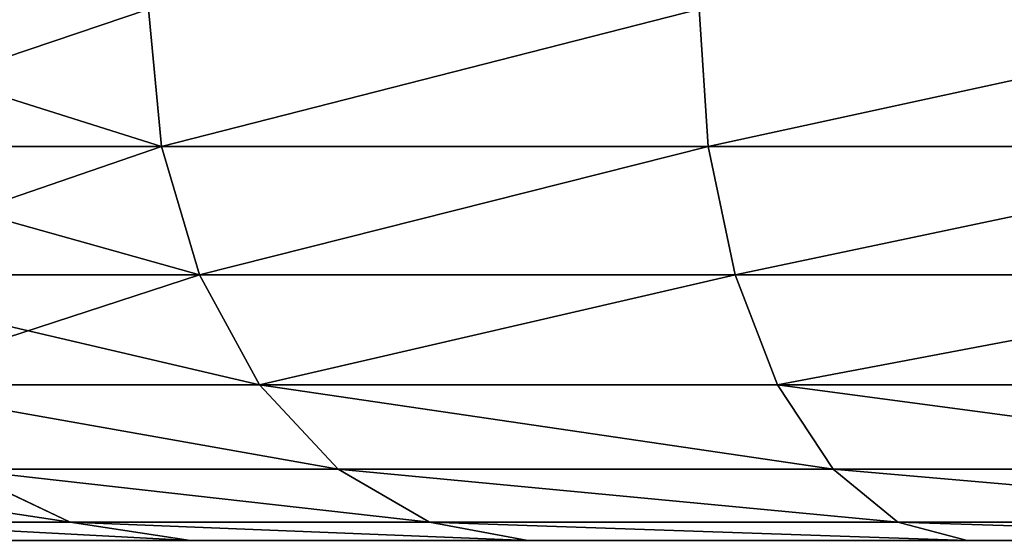
# Model space of a CAD drawing. Extents: x 0 to 7481, y -2653 to 6045.
# Drawn here: x 3072 to 3090, y 4045 to 4055 of the extents above; entities that cross this region are included whole.
import ezdxf

# ---------------------------------------------------------------- set-up
doc = ezdxf.new("R2010")
doc.units = 0
doc.header["$LTSCALE"] = 25.4
doc.layers.get('0').update_dxf_attribs({"color": 13, "linetype": 'CONTINUOUS'})

# ---------------------------------------------------------------- blocks, each defined once
blk = doc.blocks.new('GROUP_18')
at = {"color": 40}
for p, q in [((-41.605, -1480, 14.645), (-41.362, -1482.588, 14.888)), ((-41.605, -1480, 14.645), (-41.362, -1482.588, 14.888)), ((-41.362, -1482.588, 135.112), (-41.605, -1480, 135.355)), ((-41.362, -1482.588, 135.112), (-41.605, -1480, 135.355)), ((-31.25, -1480, 6.699), (-31.078, -1482.588, 6.996)), ((-31.25, -1480, 6.699), (-31.078, -1482.588, 6.996)), ((-31.25, -1480, 143.301), (-31.078, -1482.588, 143.004)), ((-31.25, -1480, 143.301), (-31.078, -1482.588, 143.004)), ((-49.254, -1482.588, 25.172), (-41.362, -1482.588, 14.888)), ((-49.254, -1482.588, 25.172), (-41.362, -1482.588, 14.888)), ((-41.362, -1482.588, 135.112), (-49.254, -1482.588, 124.828)), ((-41.362, -1482.588, 135.112), (-49.254, -1482.588, 124.828)), ((-40.65, -1485, 15.6), (-41.362, -1482.588, 14.888)), ((-41.362, -1482.588, 14.888), (-31.078, -1482.588, 6.996)), ((-41.362, -1482.588, 14.888), (-31.078, -1482.588, 6.996)), ((-40.65, -1485, 15.6), (-41.362, -1482.588, 14.888)), ((-31.078, -1482.588, 143.004), (-41.362, -1482.588, 135.112)), ((-31.078, -1482.588, 143.004), (-41.362, -1482.588, 135.112)), ((-40.65, -1485, 134.4), (-41.362, -1482.588, 135.112)), ((-40.65, -1485, 134.4), (-41.362, -1482.588, 135.112)), ((-30.574, -1485, 7.869), (-31.078, -1482.588, 6.996)), ((-31.078, -1482.588, 6.996), (-19.102, -1482.588, 2.036)), ((-30.574, -1485, 7.869), (-31.078, -1482.588, 6.996)), ((-31.078, -1482.588, 6.996), (-19.102, -1482.588, 2.036)), ((-31.078, -1482.588, 143.004), (-30.574, -1485, 142.131)), ((-19.102, -1482.588, 147.964), (-31.078, -1482.588, 143.004)), ((-19.102, -1482.588, 147.964), (-31.078, -1482.588, 143.004)), ((-31.078, -1482.588, 143.004), (-30.574, -1485, 142.131)), ((-48.381, -1485, 25.676), (-40.65, -1485, 15.6)), ((-48.381, -1485, 25.676), (-40.65, -1485, 15.6)), ((-40.65, -1485, 134.4), (-48.381, -1485, 124.324)), ((-40.65, -1485, 134.4), (-48.381, -1485, 124.324)), ((-40.65, -1485, 15.6), (-39.516, -1487.071, 16.734)), ((-40.65, -1485, 15.6), (-30.574, -1485, 7.869)), ((-40.65, -1485, 15.6), (-30.574, -1485, 7.869)), ((-40.65, -1485, 15.6), (-39.516, -1487.071, 16.734)), ((-30.574, -1485, 142.131), (-40.65, -1485, 134.4)), ((-39.516, -1487.071, 133.266), (-40.65, -1485, 134.4)), ((-30.574, -1485, 142.131), (-40.65, -1485, 134.4)), ((-39.516, -1487.071, 133.266), (-40.65, -1485, 134.4)), ((-30.574, -1485, 7.869), (-29.773, -1487.071, 9.257)), ((-30.574, -1485, 7.869), (-18.841, -1485, 3.009)), ((-30.574, -1485, 7.869), (-18.841, -1485, 3.009)), ((-30.574, -1485, 7.869), (-29.773, -1487.071, 9.257)), ((-30.574, -1485, 142.131), (-29.773, -1487.071, 140.743)), ((-18.841, -1485, 146.991), (-30.574, -1485, 142.131)), ((-18.841, -1485, 146.991), (-30.574, -1485, 142.131)), ((-30.574, -1485, 142.131), (-29.773, -1487.071, 140.743)), ((-46.993, -1487.071, 26.477), (-39.516, -1487.071, 16.734)), ((-46.993, -1487.071, 26.477), (-39.516, -1487.071, 16.734)), ((-39.516, -1487.071, 133.266), (-46.993, -1487.071, 123.523)), ((-39.516, -1487.071, 133.266), (-46.993, -1487.071, 123.523)), ((-39.516, -1487.071, 16.734), (-38.039, -1488.66, 18.211)), ((-39.516, -1487.071, 16.734), (-29.773, -1487.071, 9.257)), ((-39.516, -1487.071, 16.734), (-38.039, -1488.66, 18.211)), ((-39.516, -1487.071, 16.734), (-29.773, -1487.071, 9.257)), ((-29.773, -1487.071, 140.743), (-39.516, -1487.071, 133.266)), ((-29.773, -1487.071, 140.743), (-39.516, -1487.071, 133.266)), ((-38.039, -1488.66, 131.789), (-39.516, -1487.071, 133.266)), ((-38.039, -1488.66, 131.789), (-39.516, -1487.071, 133.266)), ((-29.773, -1487.071, 9.257), (-28.728, -1488.66, 11.066)), ((-29.773, -1487.071, 9.257), (-18.426, -1487.071, 4.557)), ((-29.773, -1487.071, 9.257), (-18.426, -1487.071, 4.557)), ((-29.773, -1487.071, 9.257), (-28.728, -1488.66, 11.066)), ((-29.773, -1487.071, 140.743), (-28.728, -1488.66, 138.934)), ((-18.426, -1487.071, 145.443), (-29.773, -1487.071, 140.743)), ((-18.426, -1487.071, 145.443), (-29.773, -1487.071, 140.743)), ((-29.773, -1487.071, 140.743), (-28.728, -1488.66, 138.934)), ((-45.184, -1488.66, 27.522), (-38.039, -1488.66, 18.211)), ((-45.184, -1488.66, 27.522), (-43.077, -1489.659, 28.738)), ((-45.184, -1488.66, 27.522), (-38.039, -1488.66, 18.211)), ((-45.184, -1488.66, 27.522), (-43.077, -1489.659, 28.738)), ((-43.077, -1489.659, 121.262), (-45.184, -1488.66, 122.478)), ((-38.039, -1488.66, 131.789), (-45.184, -1488.66, 122.478)), ((-43.077, -1489.659, 121.262), (-45.184, -1488.66, 122.478)), ((-38.039, -1488.66, 131.789), (-45.184, -1488.66, 122.478)), ((-38.039, -1488.66, 18.211), (-36.319, -1489.659, 19.931)), ((-38.039, -1488.66, 18.211), (-28.728, -1488.66, 11.066)), ((-38.039, -1488.66, 18.211), (-36.319, -1489.659, 19.931)), ((-38.039, -1488.66, 18.211), (-28.728, -1488.66, 11.066)), ((-28.728, -1488.66, 138.934), (-38.039, -1488.66, 131.789)), ((-28.728, -1488.66, 138.934), (-38.039, -1488.66, 131.789)), ((-38.039, -1488.66, 131.789), (-36.319, -1489.659, 130.069)), ((-38.039, -1488.66, 131.789), (-36.319, -1489.659, 130.069)), ((-28.728, -1488.66, 11.066), (-27.512, -1489.659, 13.173)), ((-28.728, -1488.66, 11.066), (-17.886, -1488.66, 6.575)), ((-28.728, -1488.66, 11.066), (-27.512, -1489.659, 13.173)), ((-28.728, -1488.66, 11.066), (-17.886, -1488.66, 6.575)), ((-28.728, -1488.66, 138.934), (-27.512, -1489.659, 136.827)), ((-17.886, -1488.66, 143.425), (-28.728, -1488.66, 138.934)), ((-17.886, -1488.66, 143.425), (-28.728, -1488.66, 138.934)), ((-28.728, -1488.66, 138.934), (-27.512, -1489.659, 136.827)), ((-47.325, -1489.659, 38.994), (-43.077, -1489.659, 28.738)), ((-47.325, -1489.659, 38.994), (-43.077, -1489.659, 28.738)), ((-43.077, -1489.659, 121.262), (-47.325, -1489.659, 111.006)), ((-43.077, -1489.659, 121.262), (-47.325, -1489.659, 111.006)), ((-43.077, -1489.659, 28.738), (-36.319, -1489.659, 19.931)), ((-43.077, -1489.659, 28.738), (-36.319, -1489.659, 19.931)), ((-43.077, -1489.659, 28.738), (-40.816, -1490, 30.043)), ((-43.077, -1489.659, 28.738), (-40.816, -1490, 30.043)), ((-40.816, -1490, 119.957), (-43.077, -1489.659, 121.262)), ((-36.319, -1489.659, 130.069), (-43.077, -1489.659, 121.262)), ((-36.319, -1489.659, 130.069), (-43.077, -1489.659, 121.262)), ((-40.816, -1490, 119.957), (-43.077, -1489.659, 121.262)), ((-36.319, -1489.659, 19.931), (-34.473, -1490, 21.777)), ((-36.319, -1489.659, 19.931), (-27.512, -1489.659, 13.173)), ((-36.319, -1489.659, 19.931), (-27.512, -1489.659, 13.173)), ((-36.319, -1489.659, 19.931), (-34.473, -1490, 21.777)), ((-27.512, -1489.659, 136.827), (-36.319, -1489.659, 130.069)), ((-36.319, -1489.659, 130.069), (-34.473, -1490, 128.223)), ((-27.512, -1489.659, 136.827), (-36.319, -1489.659, 130.069)), ((-36.319, -1489.659, 130.069), (-34.473, -1490, 128.223)), ((-27.512, -1489.659, 13.173), (-26.207, -1490, 15.434)), ((-27.512, -1489.659, 13.173), (-17.256, -1489.659, 8.925)), ((-27.512, -1489.659, 13.173), (-17.256, -1489.659, 8.925)), ((-27.512, -1489.659, 13.173), (-26.207, -1490, 15.434)), ((-27.512, -1489.659, 136.827), (-26.207, -1490, 134.566)), ((-17.256, -1489.659, 141.075), (-27.512, -1489.659, 136.827)), ((-17.256, -1489.659, 141.075), (-27.512, -1489.659, 136.827)), ((-27.512, -1489.659, 136.827), (-26.207, -1490, 134.566)), ((-40.816, -1490, 119.957), (-44.804, -1490, 110.33)), ((-44.804, -1490, 39.67), (-40.816, -1490, 30.043)), ((-44.804, -1490, 39.67), (-40.816, -1490, 30.043)), ((-40.816, -1490, 119.957), (-44.804, -1490, 110.33)), ((-34.473, -1490, 128.223), (-40.816, -1490, 119.957)), ((-40.816, -1490, 30.043), (-34.473, -1490, 21.777)), ((-40.816, -1490, 30.043), (-34.473, -1490, 21.777)), ((-34.473, -1490, 128.223), (-40.816, -1490, 119.957)), ((-26.207, -1490, 134.566), (-34.473, -1490, 128.223)), ((-34.473, -1490, 21.777), (-26.207, -1490, 15.434)), ((-34.473, -1490, 21.777), (-26.207, -1490, 15.434)), ((-26.207, -1490, 134.566), (-34.473, -1490, 128.223)), ((-16.58, -1490, 138.554), (-26.207, -1490, 134.566)), ((-26.207, -1490, 15.434), (-16.58, -1490, 11.446)), ((-26.207, -1490, 15.434), (-16.58, -1490, 11.446)), ((-16.58, -1490, 138.554), (-26.207, -1490, 134.566))]:
    blk.add_line(p, q, dxfattribs=at)
mesh = blk.add_polyface(dxfattribs=at)
corners = [(-49.551, -1480, 25), (-41.362, -1482.588, 14.888), (-49.254, -1482.588, 25.172), (-41.605, -1480, 14.645)]
mesh.append_faces([[corners[k] for k in face] for face in [(0, 1, 2), (1, 0, 3)]], dxfattribs={"vtx0": -1, "color": 40})
mesh = blk.add_polyface(dxfattribs=at)
corners = [(-41.605, -1480, 135.355), (-49.254, -1482.588, 124.828), (-41.362, -1482.588, 135.112), (-49.551, -1480, 125)]
mesh.append_faces([[corners[k] for k in face] for face in [(0, 1, 2), (1, 0, 3)]], dxfattribs={"vtx0": -1, "color": 40})
mesh = blk.add_polyface(dxfattribs=at)
corners = [(-31.25, -1480, 6.699), (-41.362, -1482.588, 14.888), (-41.605, -1480, 14.645), (-31.078, -1482.588, 6.996)]
mesh.append_faces([[corners[k] for k in face] for face in [(0, 1, 2), (1, 0, 3)]], dxfattribs={"vtx0": -1, "color": 40})
mesh = blk.add_polyface(dxfattribs=at)
corners = [(-41.362, -1482.588, 135.112), (-31.25, -1480, 143.301), (-41.605, -1480, 135.355), (-31.078, -1482.588, 143.004)]
mesh.append_faces([[corners[k] for k in face] for face in [(0, 1, 2), (1, 0, 3)]], dxfattribs={"vtx0": -1, "color": 40})
mesh = blk.add_polyface(dxfattribs=at)
corners = [(-19.191, -1480, 1.704), (-31.078, -1482.588, 6.996), (-31.25, -1480, 6.699), (-19.102, -1482.588, 2.036)]
mesh.append_faces([[corners[k] for k in face] for face in [(0, 1, 2), (1, 0, 3)]], dxfattribs={"vtx0": -1, "color": 40})
mesh = blk.add_polyface(dxfattribs=at)
corners = [(-31.078, -1482.588, 143.004), (-19.191, -1480, 148.296), (-31.25, -1480, 143.301), (-19.102, -1482.588, 147.964)]
mesh.append_faces([[corners[k] for k in face] for face in [(0, 1, 2), (1, 0, 3)]], dxfattribs={"vtx0": -1, "color": 40})
mesh = blk.add_polyface(dxfattribs=at)
corners = [(-49.254, -1482.588, 25.172), (-40.65, -1485, 15.6), (-48.381, -1485, 25.676), (-41.362, -1482.588, 14.888)]
mesh.append_faces([[corners[k] for k in face] for face in [(0, 1, 2), (1, 0, 3)]], dxfattribs={"vtx0": -1, "color": 40})
mesh = blk.add_polyface(dxfattribs=at)
corners = [(-41.362, -1482.588, 135.112), (-48.381, -1485, 124.324), (-40.65, -1485, 134.4), (-49.254, -1482.588, 124.828)]
mesh.append_faces([[corners[k] for k in face] for face in [(0, 1, 2), (1, 0, 3)]], dxfattribs={"vtx0": -1, "color": 40})
mesh = blk.add_polyface(dxfattribs=at)
corners = [(-31.078, -1482.588, 6.996), (-40.65, -1485, 15.6), (-41.362, -1482.588, 14.888), (-30.574, -1485, 7.869)]
mesh.append_faces([[corners[k] for k in face] for face in [(0, 1, 2), (1, 0, 3)]], dxfattribs={"vtx0": -1, "color": 40})
mesh = blk.add_polyface(dxfattribs=at)
corners = [(-40.65, -1485, 134.4), (-31.078, -1482.588, 143.004), (-41.362, -1482.588, 135.112), (-30.574, -1485, 142.131)]
mesh.append_faces([[corners[k] for k in face] for face in [(0, 1, 2), (1, 0, 3)]], dxfattribs={"vtx0": -1, "color": 40})
mesh = blk.add_polyface(dxfattribs=at)
corners = [(-19.102, -1482.588, 2.036), (-30.574, -1485, 7.869), (-31.078, -1482.588, 6.996), (-18.841, -1485, 3.009)]
mesh.append_faces([[corners[k] for k in face] for face in [(0, 1, 2), (1, 0, 3)]], dxfattribs={"vtx0": -1, "color": 40})
mesh = blk.add_polyface(dxfattribs=at)
corners = [(-30.574, -1485, 142.131), (-19.102, -1482.588, 147.964), (-31.078, -1482.588, 143.004), (-18.841, -1485, 146.991)]
mesh.append_faces([[corners[k] for k in face] for face in [(0, 1, 2), (1, 0, 3)]], dxfattribs={"vtx0": -1, "color": 40})
mesh = blk.add_polyface(dxfattribs=at)
corners = [(-48.381, -1485, 25.676), (-39.516, -1487.071, 16.734), (-46.993, -1487.071, 26.477), (-40.65, -1485, 15.6)]
mesh.append_faces([[corners[k] for k in face] for face in [(0, 1, 2), (1, 0, 3)]], dxfattribs={"vtx0": -1, "color": 40})
mesh = blk.add_polyface(dxfattribs=at)
corners = [(-40.65, -1485, 134.4), (-46.993, -1487.071, 123.523), (-39.516, -1487.071, 133.266), (-48.381, -1485, 124.324)]
mesh.append_faces([[corners[k] for k in face] for face in [(0, 1, 2), (1, 0, 3)]], dxfattribs={"vtx0": -1, "color": 40})
mesh = blk.add_polyface(dxfattribs=at)
corners = [(-30.574, -1485, 7.869), (-39.516, -1487.071, 16.734), (-40.65, -1485, 15.6), (-29.773, -1487.071, 9.257)]
mesh.append_faces([[corners[k] for k in face] for face in [(0, 1, 2), (1, 0, 3)]], dxfattribs={"vtx0": -1, "color": 40})
mesh = blk.add_polyface(dxfattribs=at)
corners = [(-39.516, -1487.071, 133.266), (-30.574, -1485, 142.131), (-40.65, -1485, 134.4), (-29.773, -1487.071, 140.743)]
mesh.append_faces([[corners[k] for k in face] for face in [(0, 1, 2), (1, 0, 3)]], dxfattribs={"vtx0": -1, "color": 40})
mesh = blk.add_polyface(dxfattribs=at)
corners = [(-18.841, -1485, 3.009), (-29.773, -1487.071, 9.257), (-30.574, -1485, 7.869), (-18.426, -1487.071, 4.557)]
mesh.append_faces([[corners[k] for k in face] for face in [(0, 1, 2), (1, 0, 3)]], dxfattribs={"vtx0": -1, "color": 40})
mesh = blk.add_polyface(dxfattribs=at)
corners = [(-29.773, -1487.071, 140.743), (-18.841, -1485, 146.991), (-30.574, -1485, 142.131), (-18.426, -1487.071, 145.443)]
mesh.append_faces([[corners[k] for k in face] for face in [(0, 1, 2), (1, 0, 3)]], dxfattribs={"vtx0": -1, "color": 40})
mesh = blk.add_polyface(dxfattribs=at)
corners = [(-38.039, -1488.66, 18.211), (-46.993, -1487.071, 26.477), (-39.516, -1487.071, 16.734), (-45.184, -1488.66, 27.522)]
mesh.append_faces([[corners[k] for k in face] for face in [(0, 1, 2), (1, 0, 3)]], dxfattribs={"vtx0": -1, "color": 40})
mesh = blk.add_polyface(dxfattribs=at)
corners = [(-38.039, -1488.66, 131.789), (-46.993, -1487.071, 123.523), (-45.184, -1488.66, 122.478), (-39.516, -1487.071, 133.266)]
mesh.append_faces([[corners[k] for k in face] for face in [(0, 1, 2), (1, 0, 3)]], dxfattribs={"vtx0": -1, "color": 40})
mesh = blk.add_polyface(dxfattribs=at)
corners = [(-28.728, -1488.66, 11.066), (-39.516, -1487.071, 16.734), (-29.773, -1487.071, 9.257), (-38.039, -1488.66, 18.211)]
mesh.append_faces([[corners[k] for k in face] for face in [(0, 1, 2), (1, 0, 3)]], dxfattribs={"vtx0": -1, "color": 40})
mesh = blk.add_polyface(dxfattribs=at)
corners = [(-28.728, -1488.66, 138.934), (-39.516, -1487.071, 133.266), (-38.039, -1488.66, 131.789), (-29.773, -1487.071, 140.743)]
mesh.append_faces([[corners[k] for k in face] for face in [(0, 1, 2), (1, 0, 3)]], dxfattribs={"vtx0": -1, "color": 40})
mesh = blk.add_polyface(dxfattribs=at)
corners = [(-17.886, -1488.66, 6.575), (-29.773, -1487.071, 9.257), (-18.426, -1487.071, 4.557), (-28.728, -1488.66, 11.066)]
mesh.append_faces([[corners[k] for k in face] for face in [(0, 1, 2), (1, 0, 3)]], dxfattribs={"vtx0": -1, "color": 40})
mesh = blk.add_polyface(dxfattribs=at)
corners = [(-17.886, -1488.66, 143.425), (-29.773, -1487.071, 140.743), (-28.728, -1488.66, 138.934), (-18.426, -1487.071, 145.443)]
mesh.append_faces([[corners[k] for k in face] for face in [(0, 1, 2), (1, 0, 3)]], dxfattribs={"vtx0": -1, "color": 40})
mesh = blk.add_polyface(dxfattribs=at)
corners = [(-43.077, -1489.659, 28.738), (-49.675, -1488.66, 38.364), (-45.184, -1488.66, 27.522), (-47.325, -1489.659, 38.994)]
mesh.append_faces([[corners[k] for k in face] for face in [(0, 1, 2), (1, 0, 3)]], dxfattribs={"vtx0": -1, "color": 40})
mesh = blk.add_polyface(dxfattribs=at)
corners = [(-43.077, -1489.659, 121.262), (-49.675, -1488.66, 111.636), (-47.325, -1489.659, 111.006), (-45.184, -1488.66, 122.478)]
mesh.append_faces([[corners[k] for k in face] for face in [(0, 1, 2), (1, 0, 3)]], dxfattribs={"vtx0": -1, "color": 40})
mesh = blk.add_polyface(dxfattribs=at)
corners = [(-36.319, -1489.659, 19.931), (-45.184, -1488.66, 27.522), (-38.039, -1488.66, 18.211), (-43.077, -1489.659, 28.738)]
mesh.append_faces([[corners[k] for k in face] for face in [(0, 1, 2), (1, 0, 3)]], dxfattribs={"vtx0": -1, "color": 40})
mesh = blk.add_polyface(dxfattribs=at)
corners = [(-36.319, -1489.659, 130.069), (-45.184, -1488.66, 122.478), (-43.077, -1489.659, 121.262), (-38.039, -1488.66, 131.789)]
mesh.append_faces([[corners[k] for k in face] for face in [(0, 1, 2), (1, 0, 3)]], dxfattribs={"vtx0": -1, "color": 40})
mesh = blk.add_polyface(dxfattribs=at)
corners = [(-27.512, -1489.659, 13.173), (-38.039, -1488.66, 18.211), (-28.728, -1488.66, 11.066), (-36.319, -1489.659, 19.931)]
mesh.append_faces([[corners[k] for k in face] for face in [(0, 1, 2), (1, 0, 3)]], dxfattribs={"vtx0": -1, "color": 40})
mesh = blk.add_polyface(dxfattribs=at)
corners = [(-27.512, -1489.659, 136.827), (-38.039, -1488.66, 131.789), (-36.319, -1489.659, 130.069), (-28.728, -1488.66, 138.934)]
mesh.append_faces([[corners[k] for k in face] for face in [(0, 1, 2), (1, 0, 3)]], dxfattribs={"vtx0": -1, "color": 40})
mesh = blk.add_polyface(dxfattribs=at)
corners = [(-17.256, -1489.659, 8.925), (-28.728, -1488.66, 11.066), (-17.886, -1488.66, 6.575), (-27.512, -1489.659, 13.173)]
mesh.append_faces([[corners[k] for k in face] for face in [(0, 1, 2), (1, 0, 3)]], dxfattribs={"vtx0": -1, "color": 40})
mesh = blk.add_polyface(dxfattribs=at)
corners = [(-17.256, -1489.659, 141.075), (-28.728, -1488.66, 138.934), (-27.512, -1489.659, 136.827), (-17.886, -1488.66, 143.425)]
mesh.append_faces([[corners[k] for k in face] for face in [(0, 1, 2), (1, 0, 3)]], dxfattribs={"vtx0": -1, "color": 40})
mesh = blk.add_polyface(dxfattribs=at)
corners = [(-40.816, -1490, 30.043), (-47.325, -1489.659, 38.994), (-43.077, -1489.659, 28.738), (-44.804, -1490, 39.67)]
mesh.append_faces([[corners[k] for k in face] for face in [(0, 1, 2), (1, 0, 3)]], dxfattribs={"vtx0": -1, "color": 40})
mesh = blk.add_polyface(dxfattribs=at)
corners = [(-40.816, -1490, 119.957), (-47.325, -1489.659, 111.006), (-44.804, -1490, 110.33), (-43.077, -1489.659, 121.262)]
mesh.append_faces([[corners[k] for k in face] for face in [(0, 1, 2), (1, 0, 3)]], dxfattribs={"vtx0": -1, "color": 40})
mesh = blk.add_polyface(dxfattribs=at)
corners = [(-34.473, -1490, 21.777), (-43.077, -1489.659, 28.738), (-36.319, -1489.659, 19.931), (-40.816, -1490, 30.043)]
mesh.append_faces([[corners[k] for k in face] for face in [(0, 1, 2), (1, 0, 3)]], dxfattribs={"vtx0": -1, "color": 40})
mesh = blk.add_polyface(dxfattribs=at)
corners = [(-34.473, -1490, 128.223), (-43.077, -1489.659, 121.262), (-40.816, -1490, 119.957), (-36.319, -1489.659, 130.069)]
mesh.append_faces([[corners[k] for k in face] for face in [(0, 1, 2), (1, 0, 3)]], dxfattribs={"vtx0": -1, "color": 40})
mesh = blk.add_polyface(dxfattribs=at)
corners = [(-26.207, -1490, 15.434), (-36.319, -1489.659, 19.931), (-27.512, -1489.659, 13.173), (-34.473, -1490, 21.777)]
mesh.append_faces([[corners[k] for k in face] for face in [(0, 1, 2), (1, 0, 3)]], dxfattribs={"vtx0": -1, "color": 40})
mesh = blk.add_polyface(dxfattribs=at)
corners = [(-26.207, -1490, 134.566), (-36.319, -1489.659, 130.069), (-34.473, -1490, 128.223), (-27.512, -1489.659, 136.827)]
mesh.append_faces([[corners[k] for k in face] for face in [(0, 1, 2), (1, 0, 3)]], dxfattribs={"vtx0": -1, "color": 40})
mesh = blk.add_polyface(dxfattribs=at)
corners = [(-16.58, -1490, 11.446), (-27.512, -1489.659, 13.173), (-17.256, -1489.659, 8.925), (-26.207, -1490, 15.434)]
mesh.append_faces([[corners[k] for k in face] for face in [(0, 1, 2), (1, 0, 3)]], dxfattribs={"vtx0": -1, "color": 40})
mesh = blk.add_polyface(dxfattribs=at)
corners = [(-16.58, -1490, 138.554), (-27.512, -1489.659, 136.827), (-26.207, -1490, 134.566), (-17.256, -1489.659, 141.075)]
mesh.append_faces([[corners[k] for k in face] for face in [(0, 1, 2), (1, 0, 3)]], dxfattribs={"vtx0": -1, "color": 40})
mesh = blk.add_polyface(dxfattribs=at)
corners = [(296.58, -1490, 11.446), (-5.595, -1490, 10), (285.595, -1490, 10), (-16.58, -1490, 11.446), (306.207, -1490, 15.434), (-26.207, -1490, 15.434), (314.473, -1490, 21.777), (-34.473, -1490, 21.777), (320.816, -1490, 30.043), (-40.816, -1490, 30.043), (324.804, -1490, 39.67), (-44.804, -1490, 39.67), (326.25, -1490, 50.655), (-46.25, -1490, 50.655), (326.25, -1490, 99.345), (-46.25, -1490, 99.345), (324.804, -1490, 110.33), (-44.804, -1490, 110.33), (320.816, -1490, 119.957), (-40.816, -1490, 119.957), (314.473, -1490, 128.223), (-34.473, -1490, 128.223), (-26.207, -1490, 134.566), (306.207, -1490, 134.566), (296.58, -1490, 138.554), (-16.58, -1490, 138.554), (285.595, -1490, 140), (-5.595, -1490, 140)]
mesh.append_faces([[corners[k] for k in face] for face in [(0, 1, 2), (25, 26, 27)]], dxfattribs={"vtx0": -1, "color": 40})
mesh.append_faces([[corners[k] for k in face] for face in [(1, 0, 3), (3, 4, 5), (5, 6, 7), (7, 8, 9), (9, 10, 11), (11, 12, 13), (13, 14, 15), (15, 16, 17), (17, 18, 19), (19, 20, 21), (21, 20, 22), (22, 24, 25)]], dxfattribs={"vtx0": -1, "vtx1": -1, "color": 40})
mesh.append_faces([[corners[k] for k in face] for face in [(3, 0, 4), (5, 4, 6), (7, 6, 8), (9, 8, 10), (11, 10, 12), (13, 12, 14), (15, 14, 16), (17, 16, 18), (19, 18, 20), (22, 20, 23), (22, 23, 24), (25, 24, 26)]], dxfattribs={"vtx0": -1, "vtx2": -1, "color": 40})
blk = doc.blocks.new('GROUP_31')
at = {"color": 0}
blk.add_blockref('GROUP_18', (84.395, 1490, 350), dxfattribs=at)

msp = doc.modelspace()

# ---------------------------------------------------------------- block references
at = {"color": 0}
msp.add_blockref('GROUP_31', (3031.556, 4045.056), dxfattribs=at)

doc.saveas('drawing.dxf')
